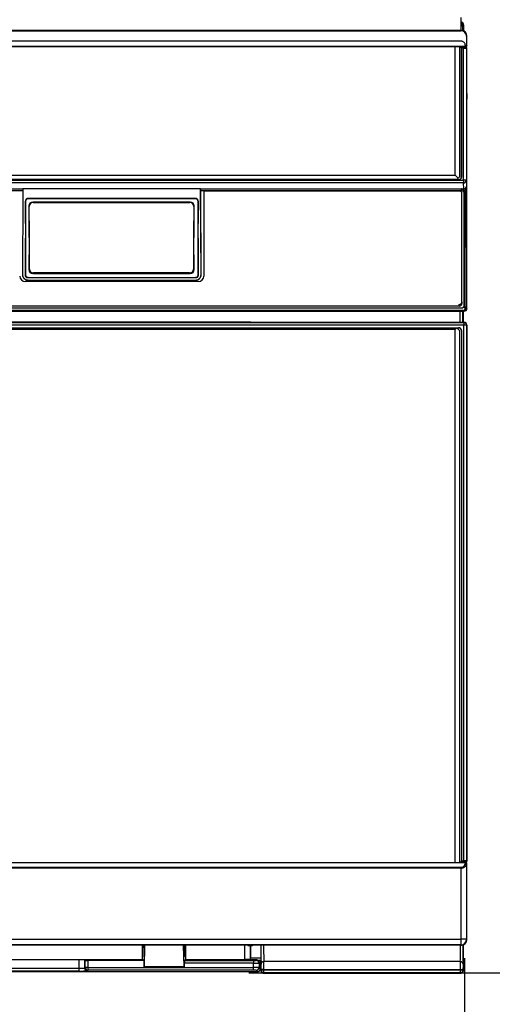
# Model space of a CAD drawing. Extents: x 6 to 566, y 19 to 408.
# Drawn here: x 143 to 161, y 60 to 96 of the extents above; entities that cross this region are included whole.
import ezdxf

# ---------------------------------------------------------------- set-up
doc = ezdxf.new("R2010")
doc.units = 0
doc.layers.add('DD0', color=7, linetype='CONTINUOUS')
doc.layers.add('M0', color=3, linetype='CONTINUOUS')

# ---------------------------------------------------------------- blocks, each defined once
blk = doc.blocks.new('DIMS12')
at = {"layer": 'DD0'}
blk.add_line((159.58873, 61.539047), (159.58873, 51.128853), dxfattribs=at)
blk = doc.blocks.new('DIMS13')
at = {"layer": 'DD0'}
blk.add_line((151.766693, 61.004467), (185.166855, 61.004467), dxfattribs=at)

msp = doc.modelspace()

# ---------------------------------------------------------------- linework, layer by layer
at = {"layer": 'M0'}
for p, q in [((159.464859, 95.529772), (159.457815, 95.53002)), ((159.477242, 95.528115), (159.464859, 95.529772)), ((159.475065, 95.227381), (159.475065, 95.700058)), ((159.489321, 95.524927), (159.477242, 95.528115)), ((159.500908, 95.520258), (159.489321, 95.524927)), ((159.511823, 95.514181), (159.500908, 95.520258)), ((159.521894, 95.50679), (159.511823, 95.514181)), ((159.530964, 95.498201), (159.521894, 95.50679)), ((159.538893, 95.488548), (159.530964, 95.498201)), ((159.545556, 95.477981), (159.538893, 95.488548)), ((159.550849, 95.466666), (159.545556, 95.477981)), ((159.55469, 95.454779), (159.550849, 95.466666)), ((159.477855, 95.227381), (111.719598, 95.227381)), ((111.735314, 95.211666), (159.462137, 95.211666)), ((159.462137, 95.211666), (159.477855, 95.227381)), ((159.475065, 95.396142), (159.523905, 95.396142)), ((159.550817, 95.423054), (159.523905, 95.396142)), ((159.523905, 95.396142), (159.523905, 95.222004)), ((159.557802, 95.430037), (159.550817, 95.423054)), ((159.550817, 95.423054), (159.550817, 95.213594)), ((159.557019, 95.442504), (159.55469, 95.454779)), ((159.557799, 95.430035), (159.557019, 95.442504)), ((159.557802, 95.430037), (159.557802, 95.210703)), ((159.462137, 94.836684), (111.886129, 94.836684)), ((159.472062, 94.83637), (159.462137, 94.836684)), ((159.491894, 94.833843), (159.472062, 94.83637)), ((159.511262, 94.82882), (159.491894, 94.833843)), ((159.529863, 94.821378), (159.511262, 94.82882)), ((159.547407, 94.811635), (159.529863, 94.821378)), ((159.563621, 94.799742), (159.547407, 94.811635)), ((159.578251, 94.785885), (159.563621, 94.799742)), ((159.591069, 94.770279), (159.578251, 94.785885)), ((159.601875, 94.753169), (159.591069, 94.770279)), ((159.610501, 94.734822), (159.601875, 94.753169)), ((159.677846, 95.027389), (159.662128, 95.011672)), ((159.662128, 95.011672), (159.662128, 94.703325)), ((159.677846, 94.669139), (159.677846, 95.027389)), ((111.574522, 94.644352), (159.514333, 94.644352)), ((112.224237, 94.65666), (159.622289, 94.65666)), ((159.622289, 94.644698), (112.224237, 94.644698)), ((159.247506, 89.966258), (159.247506, 94.644352)), ((159.407503, 94.644352), (159.407503, 89.906257)), ((159.407503, 94.622677), (159.478725, 94.622677)), ((159.477503, 94.621279), (159.407503, 94.621279)), ((159.541381, 94.637593), (159.438724, 94.637593)), ((159.438724, 94.622677), (159.438724, 94.637593)), ((159.475065, 94.622677), (159.475065, 94.637593)), ((159.477503, 89.906254), (159.477503, 94.621279)), ((159.482742, 94.61604), (159.477503, 94.621279)), ((159.478725, 94.622677), (159.485174, 94.629126)), ((159.482742, 94.61604), (159.560043, 94.61604)), ((159.482765, 94.615942), (159.482743, 94.61604)), ((159.482808, 94.615278), (159.482765, 94.615942)), ((159.48285, 94.614001), (159.482808, 94.615278)), ((159.48289, 94.612133), (159.48285, 94.614001)), ((159.482929, 94.609701), (159.48289, 94.612133)), ((159.482964, 94.606744), (159.482929, 94.609701)), ((159.482995, 94.603307), (159.482964, 94.606744)), ((159.483023, 94.599446), (159.482995, 94.603307)), ((159.483046, 94.595219), (159.483023, 94.599446)), ((159.483065, 94.590693), (159.483046, 94.595219)), ((159.483078, 94.585938), (159.483065, 94.590693)), ((159.483086, 94.581029), (159.483078, 94.585938)), ((159.483089, 94.576042), (159.483086, 94.581029)), ((159.483088, 94.576042), (159.483088, 89.900669)), ((159.560043, 94.576042), (159.483088, 94.576042)), ((159.632612, 94.629126), (159.485174, 94.629126)), ((159.575261, 94.629126), (159.514333, 94.644352)), ((159.523905, 94.637593), (159.523905, 94.629126)), ((159.550817, 94.629126), (159.550817, 94.635236)), ((159.560043, 94.576042), (159.560043, 94.61604)), ((159.560043, 89.78458), (159.560043, 94.576042)), ((159.560046, 94.61604), (159.567527, 94.616044)), ((159.560046, 94.576042), (159.572514, 94.576046)), ((159.567527, 94.616044), (159.574891, 94.616057)), ((159.572514, 94.576046), (159.584787, 94.576058)), ((159.574891, 94.616057), (159.582023, 94.616077)), ((159.582023, 94.616077), (159.588812, 94.616104)), ((159.584787, 94.576058), (159.596674, 94.576078)), ((159.588812, 94.616104), (159.595152, 94.616139)), ((159.595152, 94.616139), (159.600945, 94.616181)), ((159.596674, 94.576078), (159.607989, 94.576106)), ((159.600945, 94.616181), (159.606099, 94.616228)), ((159.606099, 94.616228), (159.610535, 94.616281)), ((159.607989, 94.576106), (159.618556, 94.576141)), ((159.616812, 94.715523), (159.610501, 94.734822)), ((159.610535, 94.616281), (159.614182, 94.616338)), ((159.614182, 94.616338), (159.616985, 94.616399)), ((159.620708, 94.695575), (159.616812, 94.715523)), ((159.616985, 94.616399), (159.6189, 94.616462)), ((159.618556, 94.576141), (159.62821, 94.576182)), ((159.6189, 94.616462), (159.619896, 94.616527)), ((159.619896, 94.616527), (159.620044, 94.616559)), ((159.620041, 94.616558), (159.632612, 94.629126)), ((159.622131, 94.675288), (159.620708, 94.695575)), ((159.622289, 94.65666), (159.622134, 94.675287)), ((159.622289, 94.65666), (159.622289, 94.644698)), ((159.637845, 94.629141), (159.622289, 94.644698)), ((159.62821, 94.576182), (159.636801, 94.57623)), ((159.630022, 94.628878), (159.633309, 94.628937)), ((159.633309, 94.628937), (159.635731, 94.628999)), ((159.635731, 94.628999), (159.637249, 94.629063)), ((159.636801, 94.57623), (159.644193, 94.576283)), ((159.637249, 94.629063), (159.637841, 94.629128)), ((159.637841, 94.629128), (159.637847, 94.629141)), ((159.644193, 94.576283), (159.650273, 94.57634)), ((159.650273, 94.57634), (159.654945, 94.5764)), ((159.654945, 94.5764), (159.658136, 94.576464)), ((159.658136, 94.576464), (159.659796, 94.576528)), ((159.659796, 94.576528), (159.660042, 94.576561)), ((159.672607, 94.589128), (159.660042, 94.576561)), ((159.660042, 94.576561), (159.660042, 89.78458)), ((159.662128, 94.703325), (159.662289, 94.684695)), ((159.662289, 94.684695), (159.677846, 94.669139)), ((159.672607, 92.93875), (159.672607, 94.589128)), ((159.672609, 92.938749), (159.672623, 92.913814)), ((159.672623, 92.913814), (159.672663, 92.889268)), ((159.672663, 92.889268), (159.67273, 92.865495)), ((159.67273, 92.865495), (159.672823, 92.842864)), ((159.672823, 92.842864), (159.672939, 92.82173)), ((159.672939, 92.82173), (159.673077, 92.802421)), ((159.673077, 92.802421), (159.673236, 92.78524)), ((159.673236, 92.78524), (159.673412, 92.770455)), ((159.673412, 92.770455), (159.673602, 92.758296)), ((159.67356, 92.760708), (159.675927, 92.751246)), ((159.673602, 92.758296), (159.673804, 92.748952)), ((159.673804, 92.748952), (159.674015, 92.74257)), ((159.673805, 92.748987), (159.674323, 92.73878)), ((159.674015, 92.74257), (159.674231, 92.73925)), ((159.674231, 92.73925), (159.674324, 92.73878)), ((159.677846, 92.731737), (159.674323, 92.73878)), ((159.675927, 92.751246), (159.677846, 92.731737)), ((159.677846, 85.130883), (159.677846, 92.731737)), ((112.218726, 89.966258), (159.247506, 89.966258)), ((159.307505, 89.806258), (112.218726, 89.806258)), ((112.218726, 89.800673), (159.383095, 89.800673)), ((112.218726, 89.78458), (159.560043, 89.78458)), ((159.247506, 89.966258), (159.357507, 89.856257)), ((159.307505, 89.806258), (159.357507, 89.856257)), ((159.307505, 89.806258), (159.37751, 89.806258)), ((159.357507, 89.856257), (159.407503, 89.906257)), ((159.377508, 89.806258), (159.389976, 89.807038)), ((159.383095, 89.800673), (159.37751, 89.806258)), ((159.383093, 89.800673), (159.395561, 89.801453)), ((159.389976, 89.807038), (159.402249, 89.809367)), ((159.395561, 89.801453), (159.407834, 89.803782)), ((159.402249, 89.809367), (159.414136, 89.813207)), ((159.407834, 89.803782), (159.419721, 89.807622)), ((159.414136, 89.813207), (159.425451, 89.8185)), ((159.419721, 89.807622), (159.431036, 89.812915)), ((159.425451, 89.8185), (159.436018, 89.825162)), ((159.431036, 89.812915), (159.441603, 89.819577)), ((159.436018, 89.825162), (159.445672, 89.83309)), ((159.441603, 89.819577), (159.451257, 89.827505)), ((159.445672, 89.83309), (159.454262, 89.84216)), ((159.451257, 89.827505), (159.459847, 89.836575)), ((159.454262, 89.84216), (159.461655, 89.852229)), ((159.459847, 89.836575), (159.46724, 89.846644)), ((159.461655, 89.852229), (159.467734, 89.863142)), ((159.46724, 89.846644), (159.473319, 89.857557)), ((159.467734, 89.863142), (159.472405, 89.874728)), ((159.472405, 89.874728), (159.475595, 89.886806)), ((159.473319, 89.857557), (159.47799, 89.869143)), ((159.475595, 89.886806), (159.477254, 89.899188)), ((159.477254, 89.899188), (159.477504, 89.906254)), ((159.477503, 89.906254), (159.483088, 89.900669)), ((159.47799, 89.869143), (159.48118, 89.881221)), ((159.48118, 89.881221), (159.482839, 89.893603)), ((159.482839, 89.893603), (159.483089, 89.900669)), ((159.560043, 89.78458), (159.560043, 89.687144)), ((159.660042, 89.78458), (159.560043, 89.78458)), ((159.660042, 89.78458), (159.668607, 89.558014)), ((159.560043, 89.687144), (111.632169, 89.687144)), ((111.716984, 89.470481), (143.574009, 89.470481)), ((111.719079, 89.408364), (143.570001, 89.408364)), ((143.574009, 89.470481), (143.570001, 89.408364)), ((143.570001, 89.408364), (143.570886, 89.219245)), ((150.021053, 89.470481), (143.574009, 89.470481)), ((143.574009, 89.470481), (143.575204, 89.214887)), ((150.021053, 89.470481), (159.480465, 89.470481)), ((150.035594, 86.361273), (150.021053, 89.470481)), ((150.025679, 89.408364), (150.021053, 89.470481)), ((150.039951, 86.356957), (150.025679, 89.408364)), ((150.025679, 89.408364), (159.478373, 89.408364)), ((150.138376, 89.393207), (150.138376, 86.302244)), ((159.398378, 89.393207), (150.138376, 89.393207)), ((159.478373, 89.408364), (159.480465, 89.470481)), ((159.485447, 89.408122), (159.478373, 89.408364)), ((159.480465, 89.470481), (159.568239, 89.470481)), ((159.487541, 89.470239), (159.480467, 89.470481)), ((159.497828, 89.406519), (159.485447, 89.408122)), ((159.499923, 89.468635), (159.487541, 89.470239)), ((159.509906, 89.403437), (159.497828, 89.406519)), ((159.512001, 89.465553), (159.499923, 89.468635)), ((159.521492, 89.398924), (159.509906, 89.403437)), ((159.523586, 89.461041), (159.512001, 89.465553)), ((159.532405, 89.393052), (159.521492, 89.398924)), ((159.534499, 89.455168), (159.523586, 89.461041)), ((159.542475, 89.385911), (159.532405, 89.393052)), ((159.544569, 89.448027), (159.534499, 89.455168)), ((159.551544, 89.377613), (159.542475, 89.385911)), ((159.553639, 89.439729), (159.544569, 89.448027)), ((159.561567, 89.430404), (159.553639, 89.439729)), ((159.568239, 89.470481), (159.560043, 89.687144)), ((159.568229, 89.420197), (159.561567, 89.430404)), ((159.573521, 89.409267), (159.568229, 89.420197)), ((159.568236, 89.470481), (159.580704, 89.471235)), ((159.577362, 89.397786), (159.573521, 89.409267)), ((159.579691, 89.385931), (159.577362, 89.397786)), ((159.580471, 89.373888), (159.579691, 89.385931)), ((159.580704, 89.471235), (159.592978, 89.473485)), ((159.592978, 89.473485), (159.604867, 89.477197)), ((159.604867, 89.477197), (159.616184, 89.482313)), ((159.616184, 89.482313), (159.626754, 89.488751)), ((159.618337, 85.175774), (159.628422, 89.489942)), ((159.626754, 89.488751), (159.628425, 89.489942)), ((159.668607, 89.558014), (159.658337, 85.165421)), ((143.570886, 89.219245), (143.557499, 86.356957)), ((143.575204, 89.214887), (143.561856, 86.361273)), ((143.575204, 89.214887), (143.570886, 89.219245)), ((143.665654, 89.027449), (143.653125, 86.348746)), ((143.665935, 89.03446), (143.665654, 89.027449)), ((143.672333, 89.020767), (143.665654, 89.027449)), ((143.667649, 89.046786), (143.665935, 89.03446)), ((143.670893, 89.058809), (143.667649, 89.046786)), ((143.675616, 89.070342), (143.670893, 89.058809)), ((143.672583, 89.027812), (143.672334, 89.020768)), ((143.67424, 89.040195), (143.672583, 89.027812)), ((143.677427, 89.052275), (143.67424, 89.040195)), ((143.681744, 89.081205), (143.675616, 89.070342)), ((143.682096, 89.063862), (143.677427, 89.052275)), ((143.689182, 89.091229), (143.681744, 89.081205)), ((143.688173, 89.074776), (143.682096, 89.063862)), ((143.695564, 89.084847), (143.688173, 89.074776)), ((143.697813, 89.100258), (143.689182, 89.091229)), ((143.704153, 89.093918), (143.695564, 89.084847)), ((143.707503, 89.10815), (143.697813, 89.100258)), ((143.713806, 89.101846), (143.704153, 89.093918)), ((143.718101, 89.114781), (143.707503, 89.10815)), ((143.724373, 89.108509), (143.713806, 89.101846)), ((143.729441, 89.12005), (143.718101, 89.114781)), ((143.735688, 89.113803), (143.724373, 89.108509)), ((143.741346, 89.123873), (143.729441, 89.12005)), ((143.747576, 89.117644), (143.735688, 89.113803)), ((143.753631, 89.126191), (143.741346, 89.123873)), ((143.75985, 89.119972), (143.747576, 89.117644)), ((143.766104, 89.126968), (143.753631, 89.126191)), ((143.772319, 89.120753), (143.75985, 89.119972)), ((149.831347, 89.126968), (143.766103, 89.126968)), ((143.766103, 89.126968), (143.77232, 89.120754)), ((143.77232, 89.120754), (149.825133, 89.120754)), ((149.832176, 89.120504), (149.825132, 89.120753)), ((149.825133, 89.120754), (149.831347, 89.126968)), ((149.838393, 89.126721), (149.831347, 89.126968)), ((149.844559, 89.118848), (149.832176, 89.120504)), ((149.850783, 89.125072), (149.838393, 89.126721)), ((149.856639, 89.11566), (149.844559, 89.118848)), ((149.862878, 89.121899), (149.850783, 89.125072)), ((149.868226, 89.110991), (149.856639, 89.11566)), ((149.874486, 89.117252), (149.862878, 89.121899)), ((149.87914, 89.104914), (149.868226, 89.110991)), ((149.885429, 89.111203), (149.874486, 89.117252)), ((149.889211, 89.097523), (149.87914, 89.104914)), ((149.895534, 89.103847), (149.885429, 89.111203)), ((149.890093, 89.096778), (149.887727, 89.094409)), ((149.898282, 89.088934), (149.889211, 89.097523)), ((149.904645, 89.095298), (149.895534, 89.103847)), ((149.90621, 89.079281), (149.898282, 89.088934)), ((149.912618, 89.085689), (149.904645, 89.095298)), ((149.912873, 89.068714), (149.90621, 89.079281)), ((149.919331, 89.075172), (149.912618, 89.085689)), ((149.918166, 89.057399), (149.912873, 89.068714)), ((149.922007, 89.045511), (149.918166, 89.057399)), ((149.924677, 89.063909), (149.919331, 89.075172)), ((149.924336, 89.033237), (149.922007, 89.045511)), ((149.925117, 89.020768), (149.924336, 89.033237)), ((149.928573, 89.052077), (149.924677, 89.063909)), ((149.931798, 89.027449), (149.925117, 89.020767)), ((149.930959, 89.03986), (149.928573, 89.052077)), ((149.931797, 89.027449), (149.930959, 89.03986)), ((149.944327, 86.348746), (149.931798, 89.027449)), ((159.498376, 85.374955), (159.498376, 89.296614)), ((159.559472, 89.368288), (159.551544, 89.377613)), ((159.566134, 89.358081), (159.559472, 89.368288)), ((159.571427, 89.347151), (159.566134, 89.358081)), ((159.575268, 89.335669), (159.571427, 89.347151)), ((159.577596, 89.323814), (159.575268, 89.335669)), ((159.578377, 89.311772), (159.577596, 89.323814)), ((159.58047, 89.373889), (159.578378, 89.311772)), ((159.578378, 85.249691), (159.578378, 89.311772)), ((159.58047, 89.373889), (159.58047, 85.247517)), ((143.672333, 88.2149), (143.672333, 89.020767)), ((143.789101, 88.853046), (143.789101, 88.314407)), ((143.804664, 88.837483), (143.789101, 88.853046)), ((143.813188, 86.559858), (143.804664, 88.837483)), ((143.929089, 88.99303), (143.944652, 88.977467)), ((145.947731, 88.99303), (143.929089, 88.99303)), ((143.944652, 88.977467), (149.630798, 88.977467)), ((146.179459, 88.987427), (145.947731, 88.99303)), ((147.39599, 88.987427), (146.179459, 88.987427)), ((147.627721, 88.99303), (147.39599, 88.987427)), ((149.646361, 88.99303), (147.627721, 88.99303)), ((149.630798, 88.977467), (149.646361, 88.99303)), ((149.770785, 88.837483), (149.762262, 86.559858)), ((149.786348, 88.853046), (149.770785, 88.837483)), ((149.786348, 88.314407), (149.786348, 88.853046)), ((149.925117, 89.020767), (149.925117, 88.2149)), ((143.800525, 88.314407), (143.789101, 88.314407)), ((143.800525, 88.314407), (143.805162, 87.074407)), ((149.770288, 87.074407), (149.774928, 88.314407)), ((149.774928, 88.314407), (149.786348, 88.314407)), ((143.672333, 88.2149), (143.663655, 86.359277)), ((149.933795, 86.359277), (149.925117, 88.2149)), ((143.789101, 87.074407), (143.789101, 86.535772)), ((143.805162, 87.074407), (143.789101, 87.074407)), ((149.770288, 87.074407), (149.786348, 87.074407)), ((149.786348, 86.535772), (149.786348, 87.074407)), ((143.789101, 86.535772), (143.813188, 86.559858)), ((149.762262, 86.559858), (149.786348, 86.535772)), ((143.557499, 86.356957), (143.561856, 86.361273)), ((143.5575, 86.356957), (143.558944, 86.332121)), ((143.558944, 86.332121), (143.563488, 86.307645)), ((143.561857, 86.361273), (143.563302, 86.336438)), ((143.563302, 86.336438), (143.567845, 86.311962)), ((143.563488, 86.307645), (143.571059, 86.28391)), ((143.567845, 86.311962), (143.575417, 86.288227)), ((143.571059, 86.28391), (143.58154, 86.261287)), ((143.575417, 86.288227), (143.585898, 86.265604)), ((143.58154, 86.261287), (143.594768, 86.240129)), ((143.585898, 86.265604), (143.599125, 86.244445)), ((143.594768, 86.240129), (143.610535, 86.220765)), ((143.599125, 86.244445), (143.614893, 86.225082)), ((143.610535, 86.220765), (143.628597, 86.203499)), ((143.614893, 86.225082), (143.632954, 86.207816)), ((143.628597, 86.203499), (143.64867, 86.188599)), ((143.632954, 86.207816), (143.653027, 86.192916)), ((143.64867, 86.188599), (143.670442, 86.176299)), ((143.653027, 86.192916), (143.674799, 86.180615)), ((143.653125, 86.348746), (143.663655, 86.359277)), ((143.653125, 86.348746), (143.653847, 86.336218)), ((143.653847, 86.336218), (143.656118, 86.323887)), ((143.656118, 86.323887), (143.659903, 86.311943)), ((143.659903, 86.311943), (143.665144, 86.300575)), ((143.663656, 86.359276), (143.664377, 86.346749)), ((143.664377, 86.346749), (143.666649, 86.334417)), ((143.665144, 86.300575), (143.671757, 86.289958)), ((143.666649, 86.334417), (143.670434, 86.322474)), ((143.670434, 86.322474), (143.675674, 86.311105)), ((143.670442, 86.176299), (143.693573, 86.166789)), ((143.671757, 86.289958), (143.67964, 86.28026)), ((143.674799, 86.180615), (143.69793, 86.171106)), ((143.675674, 86.311105), (143.682287, 86.300489)), ((143.67964, 86.28026), (143.68867, 86.27163)), ((143.682287, 86.300489), (143.69017, 86.29079)), ((143.687327, 86.29401), (143.687726, 86.294409)), ((143.68867, 86.27163), (143.698707, 86.264205)), ((143.69017, 86.29079), (143.699201, 86.282161)), ((143.693573, 86.166789), (143.717701, 86.160219)), ((143.69793, 86.171106), (143.722059, 86.164536)), ((143.698707, 86.264205), (143.709592, 86.258099)), ((143.699201, 86.282161), (143.709237, 86.274735)), ((143.709237, 86.274735), (143.720123, 86.268629)), ((143.709592, 86.258099), (143.721158, 86.253408)), ((143.720123, 86.268629), (143.731688, 86.263938)), ((143.721158, 86.253408), (143.733222, 86.250205)), ((143.722059, 86.164536), (143.746809, 86.161007)), ((143.731688, 86.263938), (143.743752, 86.260736)), ((143.733222, 86.250205), (143.745597, 86.248541)), ((143.743752, 86.260736), (143.756127, 86.259071)), ((143.745597, 86.248541), (143.75264, 86.248291)), ((143.76317, 86.258822), (143.752641, 86.248291)), ((143.752641, 86.248291), (149.844811, 86.248291)), ((143.756127, 86.259071), (143.76317, 86.258822)), ((143.76317, 86.258822), (149.834282, 86.258822)), ((143.953172, 86.419871), (143.929089, 86.395786)), ((143.929089, 86.395786), (149.646361, 86.395786)), ((149.622277, 86.419871), (143.953172, 86.419871)), ((149.646361, 86.395786), (149.622277, 86.419871)), ((149.834281, 86.258822), (149.846746, 86.259606)), ((149.844811, 86.248291), (149.834282, 86.258822)), ((149.844811, 86.248291), (149.857276, 86.249075)), ((149.846746, 86.259606), (149.859009, 86.261946)), ((149.857276, 86.249075), (149.86954, 86.251415)), ((149.859009, 86.261946), (149.870879, 86.265805)), ((149.859631, 86.161927), (149.884201, 86.166563)), ((149.86954, 86.251415), (149.881409, 86.255274)), ((149.870879, 86.265805), (149.882169, 86.271123)), ((149.881409, 86.255274), (149.8927, 86.260593)), ((149.882169, 86.271123), (149.892705, 86.277817)), ((149.884201, 86.166563), (149.908012, 86.174209)), ((149.888558, 86.162246), (149.912369, 86.169892)), ((149.8927, 86.260593), (149.903235, 86.267287)), ((149.892705, 86.277817), (149.902321, 86.285783)), ((149.902321, 86.285783), (149.910867, 86.294896)), ((149.903235, 86.267287), (149.912851, 86.275253)), ((149.908012, 86.174209), (149.930692, 86.184746)), ((149.910867, 86.294896), (149.918211, 86.305015)), ((149.912369, 86.169892), (149.93505, 86.180429)), ((149.912851, 86.275253), (149.921397, 86.284366)), ((149.918211, 86.305015), (149.924237, 86.31598)), ((149.921397, 86.284366), (149.928741, 86.294484)), ((149.924237, 86.31598), (149.928851, 86.327622)), ((149.928741, 86.294484), (149.934767, 86.30545)), ((149.928851, 86.327622), (149.931982, 86.339758)), ((149.930692, 86.184746), (149.951889, 86.19801)), ((149.931982, 86.339758), (149.93358, 86.352199)), ((149.93358, 86.352199), (149.933796, 86.359276)), ((149.933795, 86.359277), (149.944327, 86.348746)), ((149.934767, 86.30545), (149.939381, 86.317091)), ((149.93505, 86.180429), (149.956246, 86.193693)), ((149.939381, 86.317091), (149.942512, 86.329228)), ((149.942512, 86.329228), (149.944111, 86.341669)), ((149.944111, 86.341669), (149.944326, 86.348746)), ((149.951889, 86.19801), (149.97127, 86.213794)), ((149.956246, 86.193693), (149.975627, 86.209477)), ((149.97127, 86.213794), (149.988533, 86.23185)), ((149.975627, 86.209477), (149.99289, 86.227534)), ((149.988533, 86.23185), (150.003409, 86.251899)), ((149.99289, 86.227534), (150.007766, 86.247582)), ((150.003409, 86.251899), (150.015666, 86.273625)), ((150.007766, 86.247582), (150.020024, 86.269309)), ((150.015666, 86.273625), (150.025113, 86.296692)), ((150.020024, 86.269309), (150.02947, 86.292375)), ((150.025113, 86.296692), (150.031602, 86.320738)), ((150.02947, 86.292375), (150.035959, 86.316421)), ((150.031602, 86.320738), (150.035031, 86.345389)), ((150.035031, 86.345389), (150.035594, 86.361273)), ((150.035594, 86.361273), (150.039951, 86.356957)), ((150.035959, 86.316421), (150.039389, 86.341072)), ((150.039389, 86.341072), (150.039952, 86.356957)), ((149.938376, 86.109059), (143.658377, 86.109059)), ((143.717701, 86.160219), (143.742452, 86.156691)), ((143.742452, 86.156691), (143.758409, 86.156056)), ((143.746809, 86.161007), (143.762766, 86.160373)), ((143.762765, 86.160373), (143.758408, 86.156056)), ((143.758408, 86.156056), (149.839041, 86.156056)), ((143.762765, 86.160373), (149.834684, 86.160373)), ((149.839041, 86.156056), (149.834684, 86.160373)), ((149.834685, 86.160373), (149.859631, 86.161927)), ((149.839042, 86.156056), (149.863988, 86.15761)), ((149.863988, 86.15761), (149.888558, 86.162246)), ((111.716786, 85.14755), (159.480668, 85.14755)), ((111.718845, 85.149687), (159.478606, 85.149687)), ((159.398378, 85.216246), (111.798377, 85.216246)), ((159.398378, 85.216246), (159.398378, 85.278363)), ((159.478606, 85.149687), (159.491072, 85.150469)), ((159.480668, 85.14755), (159.478606, 85.149687)), ((159.491072, 85.150469), (159.50334, 85.152803)), ((159.498376, 85.374955), (159.498376, 85.312838)), ((159.50334, 85.152803), (159.515218, 85.156653)), ((159.515218, 85.156653), (159.526522, 85.161958)), ((159.526522, 85.161958), (159.537074, 85.168636)), ((159.537074, 85.168636), (159.54671, 85.176582)), ((159.54671, 85.176582), (159.555279, 85.185673)), ((159.550233, 85.175774), (159.618337, 85.175774)), ((159.550234, 85.175774), (159.558622, 85.185033)), ((159.555279, 85.185673), (159.562649, 85.195766)), ((159.558622, 85.185033), (159.565791, 85.195271)), ((159.562649, 85.195766), (159.568703, 85.206705)), ((159.565791, 85.195271), (159.571628, 85.206328)), ((159.568703, 85.206705), (159.573348, 85.218318)), ((159.571628, 85.206328), (159.576043, 85.218031)), ((159.573348, 85.218318), (159.576511, 85.230424)), ((159.576043, 85.218031), (159.578966, 85.230198)), ((159.576511, 85.230424), (159.578142, 85.242835)), ((159.578142, 85.242835), (159.578377, 85.249692)), ((159.578378, 85.249691), (159.58047, 85.247517)), ((159.578966, 85.230198), (159.580352, 85.242639)), ((159.580352, 85.242639), (159.580471, 85.247518)), ((159.604493, 85.086464), (159.60889, 85.096598)), ((159.60889, 85.096598), (159.612506, 85.107563)), ((159.612506, 85.107563), (159.615285, 85.119189)), ((159.615285, 85.119189), (159.617182, 85.131294)), ((159.617182, 85.131294), (159.61817, 85.143689)), ((159.61817, 85.143689), (159.618319, 85.150757)), ((159.618324, 85.163529), (159.618319, 85.151072)), ((159.618319, 85.151072), (159.618319, 85.150757)), ((159.618337, 85.175774), (159.618324, 85.163529)), ((159.635193, 85.086199), (159.642547, 85.096307)), ((159.642547, 85.096307), (159.648595, 85.107251)), ((159.648595, 85.107251), (159.653243, 85.11886)), ((159.653243, 85.11886), (159.656417, 85.130954)), ((159.656417, 85.130954), (159.658068, 85.143344)), ((159.658068, 85.143344), (159.658317, 85.150411)), ((159.658322, 85.158074), (159.658317, 85.1506)), ((159.658317, 85.1506), (159.658317, 85.150411)), ((159.65832, 85.150411), (159.677846, 85.130883)), ((159.658335, 85.165421), (159.658322, 85.158074)), ((111.619602, 85.036122), (152.36652, 85.036122)), ((159.558839, 85.049895), (111.633375, 85.049895)), ((152.333044, 85.041055), (152.344345, 85.036278)), ((152.344345, 85.036278), (152.356155, 85.032976)), ((152.356155, 85.032976), (152.368291, 85.031202)), ((152.36652, 85.036122), (152.376992, 85.030887)), ((152.368291, 85.031202), (152.376995, 85.030887)), ((152.376992, 85.030887), (159.577847, 85.030887)), ((159.435792, 84.624302), (159.435792, 85.030887)), ((159.535778, 84.624302), (159.535778, 85.030887)), ((159.558148, 84.624302), (159.558148, 85.030887)), ((159.577847, 85.030887), (159.558839, 85.049895)), ((159.55884, 85.049895), (159.566256, 85.050784)), ((159.55884, 85.049895), (159.571243, 85.050741)), ((159.566256, 85.050784), (159.573555, 85.05322)), ((159.571243, 85.050741), (159.583451, 85.053134)), ((159.573555, 85.05322), (159.580626, 85.057164)), ((159.580626, 85.057164), (159.587356, 85.062555)), ((159.583451, 85.053134), (159.595276, 85.057037)), ((159.587356, 85.062555), (159.593641, 85.069309)), ((159.593641, 85.069309), (159.599383, 85.07732)), ((159.595276, 85.057037), (159.606532, 85.062389)), ((159.599383, 85.07732), (159.604493, 85.086464)), ((159.606532, 85.062389), (159.617044, 85.069107)), ((159.617044, 85.069107), (159.626648, 85.077085)), ((159.626648, 85.077085), (159.635193, 85.086199)), ((112.115096, 84.618717), (159.57017, 84.618717)), ((112.172716, 84.426404), (159.30785, 84.426404)), ((112.176116, 84.430767), (159.382219, 84.430767)), ((159.57017, 84.518721), (112.215094, 84.518721)), ((150.976629, 84.631928), (112.31663, 84.631928)), ((150.95189, 84.633626), (150.945837, 84.631929)), ((150.964163, 84.635848), (150.95189, 84.633626)), ((150.97663, 84.636519), (150.964163, 84.635848)), ((150.976629, 84.636519), (150.976629, 84.631928)), ((151.807029, 84.636519), (150.976629, 84.636519)), ((151.80785, 84.636523), (151.807027, 84.636519)), ((151.819242, 84.624302), (151.807029, 84.636519)), ((151.820202, 84.635748), (151.80785, 84.636523)), ((159.575755, 84.624302), (151.819242, 84.624302)), ((151.832349, 84.633425), (151.820202, 84.635748)), ((151.831622, 84.642225), (151.829983, 84.634004)), ((151.831622, 84.642225), (151.831622, 84.633609)), ((151.844101, 84.629589), (151.832349, 84.633425)), ((151.855274, 84.624301), (151.844101, 84.629589)), ((159.30785, 84.426404), (159.247852, 84.366403)), ((159.407855, 84.326404), (159.30785, 84.426404)), ((159.309072, 84.425182), (159.376634, 84.425182)), ((159.376634, 84.425182), (159.382219, 84.430767)), ((159.3837, 84.424932), (159.376634, 84.425182)), ((159.389286, 84.430517), (159.382219, 84.430767)), ((159.396082, 84.423272), (159.3837, 84.424932)), ((159.401667, 84.428857), (159.389286, 84.430517)), ((159.40816, 84.420082), (159.396082, 84.423272)), ((159.413745, 84.425667), (159.401667, 84.428857)), ((159.419746, 84.415411), (159.40816, 84.420082)), ((159.425331, 84.420996), (159.413745, 84.425667)), ((159.430659, 84.409332), (159.419746, 84.415411)), ((159.436244, 84.414917), (159.425331, 84.420996)), ((159.440729, 84.40194), (159.430659, 84.409332)), ((159.446314, 84.407525), (159.436244, 84.414917)), ((159.449798, 84.39335), (159.440729, 84.40194)), ((159.455383, 84.398935), (159.446314, 84.407525)), ((159.457726, 84.383696), (159.449798, 84.39335)), ((159.463311, 84.389281), (159.455383, 84.398935)), ((159.464388, 84.373129), (159.457726, 84.383696)), ((159.469973, 84.378714), (159.463311, 84.389281)), ((159.475266, 84.367399), (159.469973, 84.378714)), ((159.57017, 84.618717), (159.575755, 84.624302)), ((159.57017, 84.618717), (159.57017, 84.518721)), ((159.57017, 65.072165), (159.57017, 84.518721)), ((159.670163, 84.518721), (159.57017, 84.518721)), ((159.675748, 84.524306), (159.670163, 84.518721)), ((159.670163, 84.518721), (159.670163, 65.071645)), ((159.675748, 65.06606), (159.675748, 84.524306)), ((159.247852, 84.366403), (112.172716, 84.366403)), ((159.247852, 65.016106), (159.247852, 84.366403)), ((159.407855, 84.326404), (159.407855, 65.016204)), ((159.469681, 84.361814), (159.464388, 84.373129)), ((159.473521, 84.349927), (159.469681, 84.361814)), ((159.47585, 84.337653), (159.473521, 84.349927)), ((159.479106, 84.355512), (159.475266, 84.367399)), ((159.47663, 84.325185), (159.47585, 84.337653)), ((159.482218, 84.330771), (159.476633, 84.325186)), ((159.476633, 84.325186), (159.476633, 65.026927)), ((159.481435, 84.343238), (159.479106, 84.355512)), ((159.482215, 84.330771), (159.481435, 84.343238)), ((159.482218, 84.330771), (159.482218, 65.072165)), ((159.482209, 65.064725), (159.482215, 65.069683)), ((159.482215, 65.069683), (159.482215, 65.072165)), ((159.482218, 65.072165), (159.57017, 65.072165)), ((159.576372, 65.072164), (159.570169, 65.072165)), ((159.57017, 65.032166), (159.57017, 65.072165)), ((159.588767, 65.072155), (159.576372, 65.072164)), ((159.600872, 65.072139), (159.588767, 65.072155)), ((159.612498, 65.072115), (159.600872, 65.072139)), ((159.623463, 65.072084), (159.612498, 65.072115)), ((159.633596, 65.072046), (159.623463, 65.072084)), ((159.64274, 65.072001), (159.633596, 65.072046)), ((159.650751, 65.071951), (159.64274, 65.072001)), ((159.657505, 65.071896), (159.650751, 65.071951)), ((159.662896, 65.071837), (159.657505, 65.071896)), ((159.666841, 65.071775), (159.662896, 65.071837)), ((159.669276, 65.071711), (159.666841, 65.071775)), ((159.670165, 65.071646), (159.669276, 65.071711)), ((159.670163, 65.071645), (159.675748, 65.06606)), ((111.796709, 65.016106), (159.396548, 65.016106)), ((159.467018, 64.808613), (111.818328, 64.808613)), ((111.850832, 64.836897), (159.467018, 64.836897)), ((112.144034, 65.01564), (159.627087, 65.01564)), ((159.627087, 65.003926), (112.150804, 65.003926)), ((159.476555, 65.016804), (159.396548, 65.016106)), ((159.407855, 65.026927), (159.476633, 65.026927)), ((159.407855, 65.026062), (159.635753, 65.026062)), ((159.407855, 65.025269), (159.576709, 65.025269)), ((159.407855, 65.02352), (159.476615, 65.02352)), ((159.467018, 64.808613), (159.467018, 64.836897)), ((159.467018, 62.223444), (159.467018, 64.808613)), ((159.46702, 64.808613), (159.491955, 64.809862)), ((159.476555, 65.016804), (159.476615, 65.02352)), ((159.476633, 65.026927), (159.481872, 65.032166)), ((159.481869, 65.032166), (159.481913, 65.032522)), ((159.57017, 65.032166), (159.481872, 65.032166)), ((159.481913, 65.032522), (159.481956, 65.033496)), ((159.481956, 65.033496), (159.481997, 65.035074)), ((159.481997, 65.035074), (159.482036, 65.03723)), ((159.482036, 65.03723), (159.482073, 65.039931)), ((159.482073, 65.039931), (159.482106, 65.043136)), ((159.482106, 65.043136), (159.482136, 65.046794)), ((159.482136, 65.046794), (159.482162, 65.050847)), ((159.482162, 65.050847), (159.482183, 65.055233)), ((159.482183, 65.055233), (159.482198, 65.059883)), ((159.482198, 65.059883), (159.482209, 65.064725)), ((159.491955, 64.809862), (159.516501, 64.813587)), ((159.516501, 64.813587), (159.540275, 64.819732)), ((159.540275, 64.819732), (159.562905, 64.8282)), ((159.562905, 64.8282), (159.58404, 64.838859)), ((159.573891, 65.032165), (159.570169, 65.032166)), ((159.581328, 65.032157), (159.573891, 65.032165)), ((159.576709, 65.025269), (159.577502, 65.026062)), ((159.576709, 65.026062), (159.576709, 65.025269)), ((159.588591, 65.032141), (159.581328, 65.032157)), ((159.58404, 64.838859), (159.603348, 64.851543)), ((159.595566, 65.032117), (159.588591, 65.032141)), ((159.602145, 65.032086), (159.595566, 65.032117)), ((159.608225, 65.032047), (159.602145, 65.032086)), ((159.603348, 64.851543), (159.620529, 64.866054)), ((159.613712, 65.032003), (159.608225, 65.032047)), ((159.618518, 65.031953), (159.613712, 65.032003)), ((159.622571, 65.031897), (159.618518, 65.031953)), ((159.620529, 64.866054), (159.635314, 64.882165)), ((159.625805, 65.031838), (159.622571, 65.031897)), ((159.628172, 65.031776), (159.625805, 65.031838)), ((159.627015, 64.995501), (159.627087, 65.003926)), ((159.627087, 65.01564), (159.637547, 65.026103)), ((159.627087, 65.003926), (159.627087, 65.01564)), ((159.629633, 65.031712), (159.628172, 65.031776)), ((159.630167, 65.031647), (159.629633, 65.031712)), ((159.635753, 65.026062), (159.630168, 65.031647)), ((159.635314, 64.882165), (159.647474, 64.899625)), ((159.647474, 64.899625), (159.656817, 64.918162)), ((159.656817, 64.918162), (159.663199, 64.937486)), ((159.663199, 64.937486), (159.666519, 64.957295)), ((159.666519, 64.957295), (159.667013, 64.967217)), ((159.667087, 64.975642), (159.66701, 64.967217)), ((159.66701, 64.967217), (159.66701, 62.223444)), ((159.678365, 64.986921), (159.667087, 64.975642)), ((159.678365, 62.212092), (159.678365, 64.986921)), ((111.726234, 62.223444), (159.467018, 62.223444)), ((159.467018, 62.023452), (159.467018, 62.223444)), ((159.66701, 62.223444), (159.467018, 62.223444)), ((159.66701, 62.223444), (159.678365, 62.212092)), ((159.467018, 62.023452), (111.726234, 62.023452)), ((111.776627, 62.022913), (151.716627, 62.022913)), ((147.916479, 61.493882), (147.916479, 62.022913)), ((147.963963, 61.989385), (147.963739, 62.022913)), ((147.966326, 61.811531), (147.963963, 61.989385)), ((147.987143, 61.879215), (147.984297, 61.724732)), ((147.988639, 62.022913), (147.987143, 61.879215)), ((147.99292, 61.764464), (147.99413, 61.888867)), ((147.99413, 61.888867), (147.995059, 62.020941)), ((147.995059, 62.020941), (147.995071, 62.022913)), ((149.39638, 62.022913), (149.397305, 61.890742)), ((149.397305, 61.890742), (149.398511, 61.766213)), ((149.404336, 61.879094), (149.402834, 62.022913)), ((149.407182, 61.725085), (149.404336, 61.879094)), ((149.427468, 61.989968), (149.425108, 61.812388)), ((149.427689, 62.022913), (149.427468, 61.989968)), ((149.47497, 62.022913), (149.47497, 61.493882)), ((151.617629, 61.493882), (151.617629, 62.022913)), ((151.736159, 62.00338), (151.716627, 62.022913)), ((151.736159, 62.00338), (151.897092, 62.00338)), ((151.817597, 62.00338), (151.817597, 61.490452)), ((151.831622, 62.00338), (151.831622, 61.554636)), ((151.897092, 62.00338), (151.91663, 62.022913)), ((151.91663, 62.022913), (159.416629, 62.022913)), ((152.199323, 62.022913), (152.199323, 61.0959)), ((159.416629, 62.022913), (159.425701, 62.013837)), ((159.423722, 62.015818), (159.423829, 62.013199)), ((159.423829, 62.013199), (159.423937, 62.012124)), ((159.423937, 62.012124), (159.423966, 62.012099)), ((159.425701, 62.013837), (159.423966, 62.012099)), ((159.423966, 62.012099), (159.478373, 62.012099)), ((159.478373, 62.012099), (159.467018, 62.023452)), ((159.550817, 61.0959), (159.550817, 62.025684)), ((147.969446, 61.67694), (147.966326, 61.811531)), ((147.973106, 61.597852), (147.969446, 61.67694)), ((147.976989, 61.578625), (147.973106, 61.597852)), ((147.980831, 61.622986), (147.976989, 61.578625)), ((147.984297, 61.724732), (147.980831, 61.622986)), ((147.987818, 61.45591), (147.989739, 61.546283)), ((147.989739, 61.546283), (147.991449, 61.649672)), ((147.991449, 61.649672), (147.99292, 61.764464)), ((149.398511, 61.766213), (149.399978, 61.651268)), ((149.399978, 61.651268), (149.401685, 61.5477)), ((149.401685, 61.5477), (149.403603, 61.457127)), ((149.410639, 61.623909), (149.407182, 61.725085)), ((149.414475, 61.579826), (149.410639, 61.623909)), ((149.418346, 61.599143), (149.414475, 61.579826)), ((149.422, 61.678207), (149.418346, 61.599143)), ((149.425108, 61.812388), (149.422, 61.678207)), ((151.831138, 61.485545), (151.831279, 61.495097)), ((151.831279, 61.495097), (151.831397, 61.505579)), ((151.831397, 61.505579), (151.831492, 61.516825)), ((151.831492, 61.516825), (151.831562, 61.528662)), ((151.831562, 61.528662), (151.831605, 61.540905)), ((151.831605, 61.540905), (151.831622, 61.553361)), ((151.831622, 61.554636), (152.199323, 61.554636)), ((151.831622, 61.553361), (151.831622, 61.554636)), ((115.174971, 61.493882), (147.916479, 61.493882)), ((145.611257, 61.479918), (117.060193, 61.479918)), ((117.060193, 61.171145), (145.611257, 61.171145)), ((145.611257, 61.171145), (145.611257, 61.479918)), ((145.611257, 61.07116), (145.611257, 61.171145)), ((145.621921, 61.479913), (145.611258, 61.479918)), ((145.611258, 61.171145), (145.636193, 61.171185)), ((145.646737, 61.479862), (145.621921, 61.479913)), ((145.636193, 61.171185), (145.660738, 61.171307)), ((145.671, 61.479758), (145.646737, 61.479862)), ((145.660738, 61.171307), (145.684512, 61.171508)), ((145.69433, 61.479602), (145.671, 61.479758)), ((145.684512, 61.171508), (145.707143, 61.171786)), ((145.716364, 61.479397), (145.69433, 61.479602)), ((145.707143, 61.171786), (145.728277, 61.172134)), ((145.736758, 61.479145), (145.716364, 61.479397)), ((145.728277, 61.172134), (145.747585, 61.17255)), ((145.755194, 61.478851), (145.736758, 61.479145)), ((145.747585, 61.17255), (145.764766, 61.173024)), ((145.771383, 61.478518), (145.755194, 61.478851)), ((145.764766, 61.173024), (145.779552, 61.173552)), ((145.785074, 61.478154), (145.771383, 61.478518)), ((145.779552, 61.173552), (145.791711, 61.174123)), ((145.796052, 61.477762), (145.785074, 61.478154)), ((145.791711, 61.174123), (145.801055, 61.17473)), ((145.804147, 61.477349), (145.796052, 61.477762)), ((145.801055, 61.17473), (145.807436, 61.175362)), ((145.809232, 61.476922), (145.804147, 61.477349)), ((145.807436, 61.175362), (145.810757, 61.176011)), ((145.811227, 61.476488), (145.809232, 61.476922)), ((145.810757, 61.176011), (145.811227, 61.17629)), ((145.811228, 61.476488), (145.834009, 61.453705)), ((145.811228, 61.476488), (145.811228, 61.17629)), ((145.811228, 61.17629), (145.834009, 61.199073)), ((145.834009, 61.199073), (145.834009, 61.453705)), ((145.933995, 61.199073), (145.834009, 61.199073)), ((145.83401, 61.453705), (145.835008, 61.453487)), ((145.835008, 61.453487), (145.83755, 61.453274)), ((145.83755, 61.453274), (145.841598, 61.453068)), ((145.841598, 61.453068), (145.847087, 61.452872)), ((145.847087, 61.452872), (145.853932, 61.452689)), ((145.853932, 61.452689), (145.862027, 61.452523)), ((145.862027, 61.452523), (145.871245, 61.452376)), ((145.871245, 61.452376), (145.881441, 61.45225)), ((145.881441, 61.45225), (145.892458, 61.452147)), ((145.892458, 61.452147), (145.904124, 61.452069)), ((145.904124, 61.452069), (145.916255, 61.452017)), ((145.916255, 61.452017), (145.928663, 61.451992)), ((145.928663, 61.451992), (145.933995, 61.45199)), ((145.933995, 61.45199), (145.933995, 61.199073)), ((147.958372, 61.45199), (145.933995, 61.45199)), ((145.933995, 61.199073), (145.933995, 61.099088)), ((145.933995, 61.199073), (151.938791, 61.199073)), ((147.958372, 61.45199), (147.916479, 61.493882)), ((147.958372, 61.45199), (147.958372, 61.222604)), ((147.976176, 61.240408), (147.958372, 61.222604)), ((147.958372, 61.222604), (149.43308, 61.222604)), ((147.976175, 61.240408), (147.978656, 61.249303)), ((147.976176, 61.240408), (149.415276, 61.240408)), ((147.978656, 61.249303), (147.981099, 61.275848)), ((147.981099, 61.275848), (147.983464, 61.31963)), ((147.983464, 61.31963), (147.985715, 61.379964)), ((147.985715, 61.379964), (147.987818, 61.45591)), ((149.403603, 61.457127), (149.405703, 61.380962)), ((149.405703, 61.380962), (149.407953, 61.320392)), ((149.407953, 61.320392), (149.410317, 61.276364)), ((149.410317, 61.276364), (149.412758, 61.249564)), ((149.412758, 61.249564), (149.415239, 61.24041)), ((149.415239, 61.24041), (149.415275, 61.240408)), ((149.415276, 61.240408), (149.43308, 61.222604)), ((149.433081, 61.359052), (149.433079, 61.35372)), ((149.43308, 61.222604), (149.43308, 61.35372)), ((151.938791, 61.35372), (149.43308, 61.35372)), ((149.433107, 61.37146), (149.433081, 61.359052)), ((149.433159, 61.383591), (149.433107, 61.37146)), ((149.433237, 61.395256), (149.433159, 61.383591)), ((149.433339, 61.406273), (149.433237, 61.395256)), ((149.433465, 61.41647), (149.433339, 61.406273)), ((149.433613, 61.425688), (149.433465, 61.41647)), ((149.433779, 61.433783), (149.433613, 61.425688)), ((149.433961, 61.440628), (149.433779, 61.433783)), ((149.434157, 61.446117), (149.433961, 61.440628)), ((149.434363, 61.450165), (149.434157, 61.446117)), ((149.434577, 61.452707), (149.434363, 61.450165)), ((149.434794, 61.453705), (149.434577, 61.452707)), ((149.47497, 61.493882), (149.434794, 61.453705)), ((149.434794, 61.453705), (151.938791, 61.453705)), ((149.47497, 61.493882), (151.617629, 61.493882)), ((151.628291, 61.493877), (151.617627, 61.493882)), ((151.653107, 61.493826), (151.628291, 61.493877)), ((151.67737, 61.493722), (151.653107, 61.493826)), ((151.7007, 61.493566), (151.67737, 61.493722)), ((151.722734, 61.493361), (151.7007, 61.493566)), ((151.743128, 61.493109), (151.722734, 61.493361)), ((151.761563, 61.492815), (151.743128, 61.493109)), ((151.777753, 61.492482), (151.761563, 61.492815)), ((151.791443, 61.492118), (151.777753, 61.492482)), ((151.802422, 61.491726), (151.791443, 61.492118)), ((151.810517, 61.491313), (151.802422, 61.491726)), ((151.815601, 61.490886), (151.810517, 61.491313)), ((151.817597, 61.490452), (151.815601, 61.490886)), ((151.830978, 61.477071), (151.817597, 61.490452)), ((151.830978, 61.477071), (151.831138, 61.485545)), ((152.060426, 61.477071), (151.830978, 61.477071)), ((151.938791, 61.453705), (151.951259, 61.453718)), ((151.938791, 61.453705), (151.938791, 61.35372)), ((151.938791, 61.35372), (151.963726, 61.353734)), ((151.938791, 61.199073), (151.938791, 61.35372)), ((151.938791, 61.099088), (151.938791, 61.199073)), ((151.949455, 61.19907), (151.938791, 61.199073)), ((151.974271, 61.199045), (151.949455, 61.19907)), ((151.951259, 61.453718), (151.963532, 61.453759)), ((151.963532, 61.453759), (151.975418, 61.453826)), ((151.963726, 61.353734), (151.988272, 61.353774)), ((151.998534, 61.198993), (151.974271, 61.199045)), ((151.975418, 61.453826), (151.986734, 61.453918)), ((151.986734, 61.453918), (151.997301, 61.454035)), ((151.988272, 61.353774), (152.012046, 61.353841)), ((151.997301, 61.454035), (152.006955, 61.454173)), ((152.021864, 61.198915), (151.998534, 61.198993)), ((152.006955, 61.454173), (152.015546, 61.454331)), ((152.012046, 61.353841), (152.034676, 61.353934)), ((152.015546, 61.454331), (152.022938, 61.454507)), ((152.043898, 61.198812), (152.021864, 61.198915)), ((152.022938, 61.454507), (152.029018, 61.454698)), ((152.029018, 61.454698), (152.03369, 61.4549)), ((152.03369, 61.4549), (152.03688, 61.455111)), ((152.034676, 61.353934), (152.055811, 61.35405)), ((152.03688, 61.455111), (152.038541, 61.455327)), ((152.038541, 61.455327), (152.038776, 61.45542)), ((152.038778, 61.45542), (152.060426, 61.477071)), ((152.064292, 61.198686), (152.043898, 61.198812)), ((152.055811, 61.35405), (152.075119, 61.354188)), ((152.082727, 61.198539), (152.064292, 61.198686)), ((152.075119, 61.354188), (152.0923, 61.354347)), ((152.098917, 61.198373), (152.082727, 61.198539)), ((152.0923, 61.354347), (152.107085, 61.354522)), ((152.112608, 61.198191), (152.098917, 61.198373)), ((152.107085, 61.354522), (152.119245, 61.354713)), ((152.123586, 61.197995), (152.112608, 61.198191)), ((152.119245, 61.354713), (152.128588, 61.354915)), ((152.131681, 61.197788), (152.123586, 61.197995)), ((152.131852, 61.452814), (152.125889, 61.454651)), ((152.199323, 61.454651), (152.12589, 61.454651)), ((152.128588, 61.354915), (152.13497, 61.355126)), ((152.136765, 61.197575), (152.131681, 61.197788)), ((152.144953, 61.448258), (152.131852, 61.452814)), ((152.13497, 61.355126), (152.13829, 61.355342)), ((152.138761, 61.197358), (152.136765, 61.197575)), ((152.13829, 61.355342), (152.138761, 61.355435)), ((152.184207, 61.400879), (152.138759, 61.355435)), ((152.138759, 61.355435), (152.138759, 61.197358)), ((152.138759, 61.197358), (152.184207, 61.151913)), ((152.157348, 61.443205), (152.144953, 61.448258)), ((152.168845, 61.437733), (152.157348, 61.443205)), ((152.179263, 61.431929), (152.168845, 61.437733)), ((152.17926, 61.431929), (152.199323, 61.431929)), ((152.181096, 61.425622), (152.179263, 61.431929)), ((152.183424, 61.413348), (152.181096, 61.425622)), ((152.1823, 61.132486), (152.183956, 61.144869)), ((152.184205, 61.400879), (152.183424, 61.413348)), ((152.183956, 61.144869), (152.184205, 61.151913)), ((152.184207, 61.151913), (152.184207, 61.400879)), ((159.438063, 61.411092), (152.312077, 61.411092)), ((111.58723, 61.051929), (152.08422, 61.051929)), ((145.611257, 61.07116), (117.060193, 61.07116)), ((145.611258, 61.07116), (145.64866, 61.071201)), ((145.64866, 61.071201), (145.685479, 61.071323)), ((145.685479, 61.071323), (145.721139, 61.071524)), ((145.721139, 61.071524), (145.755085, 61.071801)), ((145.755085, 61.071801), (145.786787, 61.07215)), ((145.786787, 61.07215), (145.815749, 61.072565)), ((145.815749, 61.072565), (145.841521, 61.07304)), ((145.841521, 61.07304), (145.863699, 61.073567)), ((145.863699, 61.073567), (145.881938, 61.074138)), ((145.881938, 61.074138), (145.895953, 61.074745)), ((145.895953, 61.074745), (145.905526, 61.075378)), ((145.905526, 61.075378), (145.910506, 61.076026)), ((145.910506, 61.076026), (145.911212, 61.076305)), ((145.933995, 61.099088), (145.911212, 61.076305)), ((151.938791, 61.099088), (145.933995, 61.099088)), ((151.944123, 61.099085), (151.938791, 61.099088)), ((151.956531, 61.09906), (151.944123, 61.099085)), ((151.968662, 61.099008), (151.956531, 61.09906)), ((151.980328, 61.09893), (151.968662, 61.099008)), ((151.991345, 61.098827), (151.980328, 61.09893)), ((152.001542, 61.098701), (151.991345, 61.098827)), ((152.010759, 61.098554), (152.001542, 61.098701)), ((152.018854, 61.098388), (152.010759, 61.098554)), ((152.025699, 61.098206), (152.018854, 61.098388)), ((152.031189, 61.09801), (152.025699, 61.098206)), ((152.035236, 61.097804), (152.031189, 61.09801)), ((152.037778, 61.09759), (152.035236, 61.097804)), ((152.038776, 61.097373), (152.037778, 61.09759)), ((152.08422, 61.051929), (152.038778, 61.097373)), ((152.08422, 61.051929), (152.096689, 61.052709)), ((152.096689, 61.052709), (152.108963, 61.055038)), ((152.108963, 61.055038), (152.120851, 61.058879)), ((152.120851, 61.058879), (152.132166, 61.064172)), ((152.132166, 61.064172), (152.142733, 61.070835)), ((152.142733, 61.070835), (152.152386, 61.078764)), ((152.152386, 61.078764), (152.160975, 61.087834)), ((152.160975, 61.087834), (152.168366, 61.097905)), ((152.168366, 61.097905), (152.174443, 61.10882)), ((152.174443, 61.10882), (152.179112, 61.120407)), ((152.179112, 61.120407), (152.1823, 61.132486)), ((152.199323, 61.0959), (152.214367, 61.110941)), ((152.199323, 61.0959), (152.200103, 61.08343)), ((152.200103, 61.08343), (152.202432, 61.071156)), ((152.202432, 61.071156), (152.206273, 61.059269)), ((152.206273, 61.059269), (152.211566, 61.047953)), ((152.211566, 61.047953), (152.218229, 61.037387)), ((152.214367, 61.110941), (152.214367, 61.129937)), ((152.314348, 61.129937), (152.214367, 61.129937)), ((152.214367, 61.110941), (152.314348, 61.110941)), ((152.218229, 61.037387), (152.226158, 61.027733)), ((152.226158, 61.027733), (152.235228, 61.019144)), ((152.235228, 61.019144), (152.245299, 61.011754)), ((152.245299, 61.011754), (152.256214, 61.005676)), ((152.256214, 61.005676), (152.267801, 61.001007)), ((152.267801, 61.001007), (152.27988, 60.99782)), ((152.27988, 60.99782), (152.292263, 60.996163)), ((152.292263, 60.996163), (152.299307, 60.995915)), ((152.29931, 60.995915), (152.314348, 61.010957)), ((152.29931, 60.995915), (159.45083, 60.995915)), ((152.314348, 61.110941), (152.314348, 61.129937)), ((152.314348, 61.129937), (159.435792, 61.129937)), ((152.314348, 61.010957), (152.314348, 61.110941)), ((152.314348, 61.110941), (159.435792, 61.110941)), ((159.435792, 61.010957), (152.314348, 61.010957)), ((159.435792, 61.129937), (159.535778, 61.129937)), ((159.435792, 61.110941), (159.435792, 61.129937)), ((159.435792, 61.110941), (159.435792, 61.010957)), ((159.435792, 61.110941), (159.535778, 61.110941)), ((159.435792, 61.010957), (159.45083, 60.995915)), ((159.450833, 60.995915), (159.463302, 60.996695)), ((159.463302, 60.996695), (159.475576, 60.999024)), ((159.475576, 60.999024), (159.487463, 61.002865)), ((159.487463, 61.002865), (159.498779, 61.008158)), ((159.498779, 61.008158), (159.509345, 61.014821)), ((159.509345, 61.014821), (159.518999, 61.02275)), ((159.518999, 61.02275), (159.527588, 61.031821)), ((159.527588, 61.031821), (159.534978, 61.041892)), ((159.534978, 61.041892), (159.541056, 61.052806)), ((159.535778, 61.129937), (159.535778, 61.110941)), ((159.535778, 61.110941), (159.550817, 61.0959)), ((159.541056, 61.052806), (159.545725, 61.064393)), ((159.545725, 61.064393), (159.548912, 61.076472)), ((159.548912, 61.076472), (159.550569, 61.088855)), ((159.550569, 61.088855), (159.550817, 61.0959))]:
    msp.add_line(p, q, dxfattribs=at)
for centre, radius, start, end in [((159.45079, 95.423015), 0.100027, 0.022164, 75.954869), ((159.423874, 95.396102), 0.100031, 0.023301, 59.219543), ((159.462118, 95.011656), 0.20001, 0.004506, 89.99464), ((159.477845, 95.027381), 0.2, 0.002182, 90), ((159.620039, 94.576555), 0.040003, 0.007896, 90), ((159.626998, 94.710892), 0.035936, 262.220247, 347.843985), ((159.622286, 94.684701), 0.040003, 270, 359.992104), ((159.627157, 94.692268), 0.035939, 262.213811, 347.836669), ((159.632609, 94.589129), 0.039997, 0, 90), ((159.635759, 94.672199), 0.043356, 266.437752, 311.807873), ((159.637842, 94.669145), 0.040004, 270, 359.99033), ((159.644439, 94.665937), 0.032983, 307.816713, 365.528332), ((159.577849, 92.731737), 0.1, 0.0000006, 16.842936), ((159.561091, 89.786101), 0.098963, 269.393448, 359.119062), ((159.400051, 89.294881), 0.09834, 1.010196, 90.975176), ((159.582243, 89.563101), 0.086514, 302.260658, 356.629073), ((143.929118, 88.853014), 0.140016, 90.011763, 179.987017), ((143.944685, 88.837446), 0.140021, 90.013683, 179.985098), ((149.630767, 88.837449), 0.140018, 0.013677, 89.987543), ((149.646333, 88.853015), 0.140015, 0.012475, 89.988745), ((143.929119, 86.535804), 0.140018, 180.012974, 269.987636), ((143.953204, 86.559887), 0.140017, 180.01195, 269.986831), ((149.622247, 86.559886), 0.140015, 270.012475, 359.988744), ((149.646332, 86.535802), 0.140016, 270.011856, 359.987534), ((143.655026, 86.305711), 0.19668, 181.010024, 270.976201), ((149.941728, 86.30571), 0.196679, 269.023439, 358.990336), ((159.400051, 85.376689), 0.09834, 269.024824, 358.989804), ((159.40005, 85.314573), 0.098342, 269.025707, 358.988922), ((159.4807, 85.247312), 0.099762, 269.981759, 314.185772), ((159.577839, 85.130894), 0.100007, 270, 359.993558), ((159.577849, 85.130883), 0.1, 270, 360), ((159.62811, 83.969288), 1.181509, 88.534859, 90.474805), ((159.627451, 85.12854), 0.048106, 50.055578, 100.921737), ((159.570162, 84.518716), 0.100001, 0.002934, 90), ((159.575747, 84.524301), 0.100001, 0.002934, 90), ((159.630164, 65.071646), 0.039999, 270, 360), ((159.46702, 64.996897), 0.16, 270, 359.5), ((159.631798, 64.959845), 0.035976, 11.82513, 97.638965), ((159.627083, 64.975637), 0.040004, 0.00787, 90), ((159.631869, 64.968262), 0.035984, 11.835104, 97.637042), ((159.63575, 65.06606), 0.039998, 270, 360.000005), ((159.63836, 64.986915), 0.040005, 0.008394, 83.664234), ((159.467007, 62.223454), 0.200003, 270.00323, 359.997024), ((159.478365, 62.212099), 0.2, 270, 359.997818), ((172.552909, 61.879655), 20.348589, 179.596625, 181.583424), ((167.570445, 61.897357), 15.266114, 179.528768, 181.825327), ((144.872202, 61.889966), 14.57373, 358.116995, 360.544277), ((140.294643, 61.869451), 19.251324, 358.356683, 360.477935), ((145.911249, 61.176326), 0.100021, 180.020983, 269.97847), ((145.93403, 61.199109), 0.100021, 180.020988, 269.980173), ((152.038741, 61.355403), 0.100017, 0.018567, 89.979175), ((152.038741, 61.19739), 0.100017, 270.020839, 359.981416), ((152.05636, 61.358412), 0.118728, 54.152621, 88.037166), ((146.592072, 61.155372), 5.622352, 359.740798, 361.651141), ((152.309677, 61.313456), 0.097665, 88.591871, 177.701128), ((113.359991, 60.955883), 38.954746, 0.256005, 0.66955), ((198.696316, 60.95341), 39.260922, 179.332062, 179.742382), ((159.440463, 61.313456), 0.097665, 2.298863, 91.408109), ((165.14786, 61.155675), 5.612141, 178.348943, 180.262762), ((152.314384, 61.110974), 0.100017, 180.018563, 269.979195), ((159.435753, 61.110982), 0.100026, 270.022241, 359.976585)]:
    msp.add_arc(centre, radius, start, end, dxfattribs=at)

# ---------------------------------------------------------------- block references
at = {"layer": 'DD0'}
for name in ['DIMS13', 'DIMS12']:
    msp.add_blockref(name, (0, 0), dxfattribs=at)

doc.saveas('drawing.dxf')
